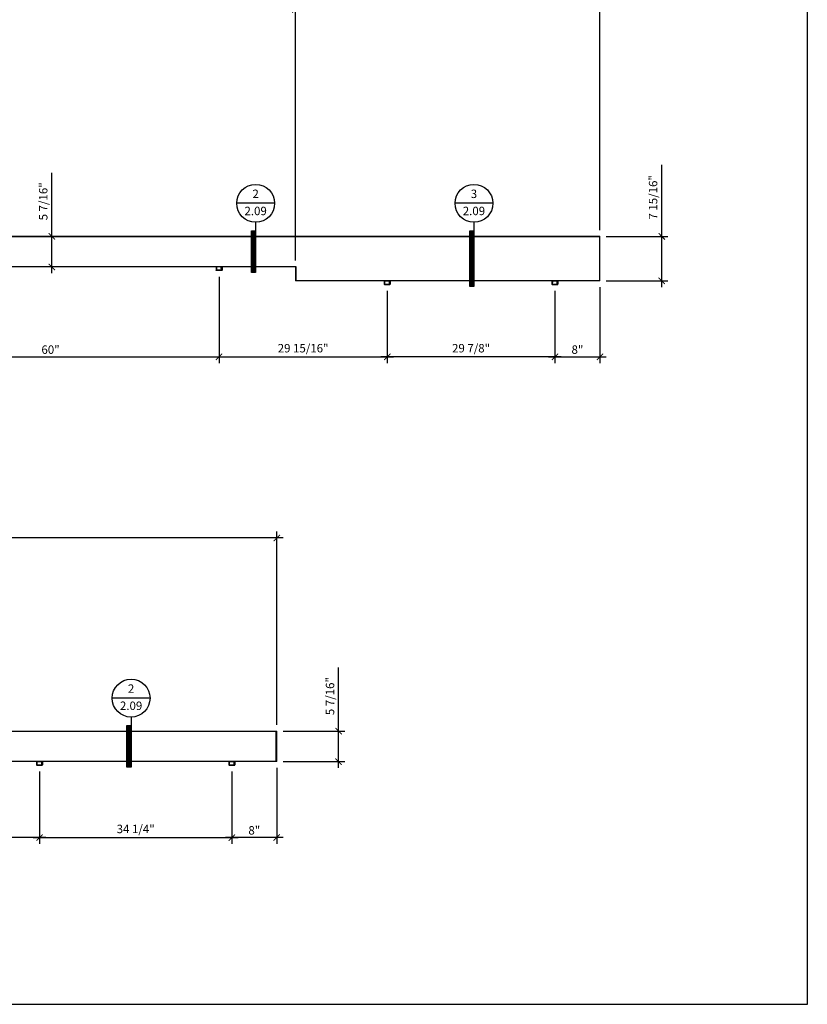
# Model space of a CAD drawing. Units: inches. Extents: x 0 to 1177, y -856 to 553.
# Drawn here: x 1036 to 1177, y 92 to 267 of the extents above; entities that cross this region are included whole.
import ezdxf
from ezdxf.enums import TextEntityAlignment as Align

# ---------------------------------------------------------------- set-up
doc = ezdxf.new("R2010")
doc.units = ezdxf.units.IN
doc.header["$MEASUREMENT"] = 0
for name, color, linetype in [('Detail_Callout @ 12', 7, 'Continuous'), ('DIM', 140, 'Continuous'), ('DIM @ 12', 140, 'Continuous'), ('SILL-PAN', 7, 'Continuous')]:
    doc.layers.add(name, color=color, linetype=linetype)
doc.layers.add('VIEWPORT LAYOUT', color=40, linetype='Continuous', plot=False)
doc.styles.add('RomanS', font='romans.shx')
doc.styles.get("Standard").update_dxf_attribs({"font": 'romans.shx'})
doc.dimstyles.new('1X1', dxfattribs={"dimtxt": 0.125, "dimasz": 0.09375, "dimexe": 0.09375, "dimexo": 0.09375, "dimgap": 0.032, "dimtad": 1, "dimdec": 4, "dimzin": 11, "dimdsep": 46, "dimlunit": 5, "dimtxsty": 'Standard', "dimblk1": 'ARCHTICK', "dimblk2": 'ARCHTICK', "dimsah": 1, "dimcen": 0.09, "dimdle": 0.09375, "dimadec": 0, "dimazin": 0, "dimtfac": 1, "dimtdec": 4, "dimtofl": 0, "dimtmove": 0, "dimatfit": 2, "dimldrblk": 'ARROW', "dimfxl": 0, "dimfrac": 2, "dimtolj": 1, "dimtzin": 0, "dimarcsym": 0})

# ---------------------------------------------------------------- blocks, each defined once
blk = doc.blocks.new('PAPER-SPACE')
blk.add_lwpolyline([(0, 0), (784.37, 0), (784.37, 553.2), (0, 553.2)], close=True)
blk = doc.blocks.new('*U422')
at = {"layer": 'VIEWPORT LAYOUT', "xscale": 0.49999999992, "yscale": 0.49999999992, "zscale": 0.49999999992}
blk.add_blockref('PAPER-SPACE', (0, -276.6), dxfattribs=at)
blk = doc.blocks.new('*U434')
at = {"color": 7, "linetype": 'Continuous', "lineweight": 15}
for p, q in [((-0.52, 0), (0.52, 0)), ((-0.52, 0), (-0.53, -0.02)), ((0.53, -0.02), (-0.53, -0.02)), ((0.52, 0), (0.53, -0.02))]:
    blk.add_line(p, q, dxfattribs=at)
for p, q in [((-0.4, -0.07), (-0.4, 0)), ((0.4, -0.07), (0.4, 0)), ((-0.53, -0.02), (-0.53, -0.59)), ((-0.5, -0.63), (-0.53, -0.59)), ((-0.53, -0.59), (0.53, -0.59)), ((-0.5, -0.63), (0.5, -0.63)), ((-0.41, -0.4), (-0.41, -0.33)), ((-0.41, -0.51), (-0.41, -0.44)), ((-0.41, -0.63), (-0.41, -0.56)), ((-0.4, -0.18), (-0.4, -0.11)), ((-0.4, -0.29), (-0.4, -0.22)), ((0.4, -0.18), (0.4, -0.11)), ((0.4, -0.29), (0.4, -0.22)), ((0.41, -0.4), (0.41, -0.33)), ((0.41, -0.51), (0.41, -0.44)), ((0.41, -0.63), (0.41, -0.56)), ((0.5, -0.63), (0.53, -0.59)), ((0.53, -0.02), (0.53, -0.59))]:
    blk.add_line(p, q)
blk = doc.blocks.new('_ARCHTICK')
at = {"color": 0, "linetype": 'ByBlock', "const_width": 0.15}
blk.add_lwpolyline([(-0.5, -0.5), (0.5, 0.5)], dxfattribs=at)
blk = doc.blocks.new('*D627')
at = {"layer": 'DEFPOINTS', "color": 0}
for p in [(1101.75, 220.28), (1131.62, 220.28), (1101.75, 207.4)]:
    blk.add_point(p, dxfattribs=at)
at = {"layer": 'DIM', "color": 0, "lineweight": -2}
for p, q in [((1101.75, 219.15), (1101.75, 206.28)), ((1131.62, 219.15), (1131.62, 206.28)), ((1132.74, 207.4), (1100.62, 207.4))]:
    blk.add_line(p, q, dxfattribs=at)
at = {"layer": 'DIM', "color": 0, "lineweight": -2, "xscale": 1.125, "yscale": 1.125, "zscale": 1.125, "rotation": 180}
blk.add_blockref('_ARCHTICK', (1101.75, 207.4), dxfattribs=at)
at = {"layer": 'DIM', "color": 0, "lineweight": -2, "xscale": 1.125, "yscale": 1.125, "zscale": 1.125}
blk.add_blockref('_ARCHTICK', (1131.62, 207.4), dxfattribs=at)
at = {"layer": 'DIM', "color": 0, "insert": (1116.68, 208.93), "char_height": 1.5, "attachment_point": 5}
blk.add_mtext('\\A1;29 7/8"', dxfattribs=at)
blk = doc.blocks.new('ARROW')
at = {"color": 0, "linetype": 'ByBlock'}
blk.add_solid([(-2.2, -0.37), (-2.2, 0.37), (0, 0)], dxfattribs=at)
at = {"layer": 'DEFPOINTS', "color": 0, "linetype": 'ByBlock'}
blk.add_point((0, 0), dxfattribs=at)
blk = doc.blocks.new('*D628')
at = {"layer": 'DEFPOINTS', "color": 0}
for p in [(1139.62, 220.9), (1131.62, 220.28), (1139.62, 207.4)]:
    blk.add_point(p, dxfattribs=at)
at = {"layer": 'DIM', "color": 0, "lineweight": -2}
for p, q in [((1131.62, 219.15), (1131.62, 206.28)), ((1139.62, 219.78), (1139.62, 206.28)), ((1130.49, 207.4), (1140.74, 207.4))]:
    blk.add_line(p, q, dxfattribs=at)
at = {"layer": 'DIM', "color": 0, "lineweight": -2, "xscale": 1.125, "yscale": 1.125, "zscale": 1.125, "rotation": 180}
blk.add_blockref('_ARCHTICK', (1131.62, 207.4), dxfattribs=at)
at = {"layer": 'DIM', "color": 0, "lineweight": -2, "xscale": 1.125, "yscale": 1.125, "zscale": 1.125}
blk.add_blockref('_ARCHTICK', (1139.62, 207.4), dxfattribs=at)
at = {"layer": 'DIM', "color": 0, "insert": (1135.62, 208.68), "char_height": 1.5, "attachment_point": 5}
blk.add_mtext('\\A1;8"', dxfattribs=at)
blk = doc.blocks.new('*D607')
at = {"layer": 'DEFPOINTS', "color": 0}
for p in [(1005.54, 137.25), (1039.85, 134.75), (1005.54, 121.87)]:
    blk.add_point(p, dxfattribs=at)
at = {"layer": 'DIM', "color": 0, "lineweight": -2}
for p, q in [((1005.54, 136.12), (1005.54, 120.75)), ((1039.85, 133.62), (1039.85, 120.75)), ((1040.97, 121.87), (1004.41, 121.87))]:
    blk.add_line(p, q, dxfattribs=at)
at = {"layer": 'DIM', "color": 0, "lineweight": -2, "xscale": 1.125, "yscale": 1.125, "zscale": 1.125, "rotation": 180}
blk.add_blockref('_ARCHTICK', (1005.54, 121.87), dxfattribs=at)
at = {"layer": 'DIM', "color": 0, "lineweight": -2, "xscale": 1.125, "yscale": 1.125, "zscale": 1.125}
blk.add_blockref('_ARCHTICK', (1039.85, 121.87), dxfattribs=at)
at = {"layer": 'DIM', "color": 0, "insert": (1022.69, 123.4), "char_height": 1.5, "attachment_point": 5}
blk.add_mtext('\\A1;34 5/16"', dxfattribs=at)
blk = doc.blocks.new('*D608')
at = {"layer": 'DEFPOINTS', "color": 0}
for p in [(1039.85, 134.75), (1074.09, 134.75), (1074.09, 121.87)]:
    blk.add_point(p, dxfattribs=at)
at = {"layer": 'DIM', "color": 0, "lineweight": -2}
for p, q in [((1039.85, 133.62), (1039.85, 120.75)), ((1074.09, 133.62), (1074.09, 120.75)), ((1038.72, 121.87), (1075.22, 121.87))]:
    blk.add_line(p, q, dxfattribs=at)
at = {"layer": 'DIM', "color": 0, "lineweight": -2, "xscale": 1.125, "yscale": 1.125, "zscale": 1.125, "rotation": 180}
blk.add_blockref('_ARCHTICK', (1039.85, 121.87), dxfattribs=at)
at = {"layer": 'DIM', "color": 0, "lineweight": -2, "xscale": 1.125, "yscale": 1.125, "zscale": 1.125}
blk.add_blockref('_ARCHTICK', (1074.09, 121.87), dxfattribs=at)
at = {"layer": 'DIM', "color": 0, "insert": (1056.97, 123.4), "char_height": 1.5, "attachment_point": 5}
blk.add_mtext('\\A1;34 1/4"', dxfattribs=at)
blk = doc.blocks.new('*D610')
at = {"layer": 'DEFPOINTS', "color": 0}
for p in [(1082.09, 135.37), (1074.09, 134.75), (1074.09, 121.87)]:
    blk.add_point(p, dxfattribs=at)
at = {"layer": 'DIM', "color": 0, "lineweight": -2}
for p, q in [((1074.09, 133.62), (1074.09, 120.75)), ((1082.09, 134.25), (1082.09, 120.75)), ((1083.22, 121.87), (1072.97, 121.87))]:
    blk.add_line(p, q, dxfattribs=at)
at = {"layer": 'DIM', "color": 0, "lineweight": -2, "xscale": 1.125, "yscale": 1.125, "zscale": 1.125, "rotation": 180}
blk.add_blockref('_ARCHTICK', (1074.09, 121.87), dxfattribs=at)
at = {"layer": 'DIM', "color": 0, "lineweight": -2, "xscale": 1.125, "yscale": 1.125, "zscale": 1.125}
blk.add_blockref('_ARCHTICK', (1082.09, 121.87), dxfattribs=at)
at = {"layer": 'DIM', "color": 0, "insert": (1078.09, 123.15), "char_height": 1.5, "attachment_point": 5}
blk.add_mtext('\\A1;8"', dxfattribs=at)
blk = doc.blocks.new('*D629')
at = {"layer": 'DEFPOINTS', "color": 0}
for p in [(1139.62, 228.83), (1150.62, 228.83), (1139.62, 220.9)]:
    blk.add_point(p, dxfattribs=at)
at = {"layer": 'DIM', "color": 0, "lineweight": -2}
for p, q in [((1150.62, 228.83), (1150.62, 241.58)), ((1140.74, 228.83), (1151.74, 228.83)), ((1150.62, 219.78), (1150.62, 228.83)), ((1140.74, 220.9), (1151.74, 220.9))]:
    blk.add_line(p, q, dxfattribs=at)
at = {"layer": 'DIM', "color": 0, "lineweight": -2, "xscale": 1.125, "yscale": 1.125, "zscale": 1.125}
for p, rotation in [((1150.62, 228.83), 90), ((1150.62, 220.9), 270)]:
    blk.add_blockref('_ARCHTICK', p, dxfattribs=dict(at, rotation=rotation))
at = {"layer": 'DIM', "color": 0, "insert": (1149.09, 235.77), "char_height": 1.5, "attachment_point": 5, "rotation": 90}
blk.add_mtext('\\A1;7 15/16"', dxfattribs=at)
blk = doc.blocks.new('*D611')
at = {"layer": 'DEFPOINTS', "color": 0}
for p in [(1082.09, 140.8), (1093.09, 140.8), (1082.09, 135.37)]:
    blk.add_point(p, dxfattribs=at)
at = {"layer": 'DIM', "color": 0, "lineweight": -2}
for p, q in [((1093.09, 140.8), (1093.09, 152.13)), ((1083.22, 140.8), (1094.22, 140.8)), ((1093.09, 134.25), (1093.09, 140.8)), ((1083.22, 135.37), (1094.22, 135.37))]:
    blk.add_line(p, q, dxfattribs=at)
at = {"layer": 'DIM', "color": 0, "lineweight": -2, "xscale": 1.125, "yscale": 1.125, "zscale": 1.125}
for p, rotation in [((1093.09, 140.8), 90), ((1093.09, 135.37), 270)]:
    blk.add_blockref('_ARCHTICK', p, dxfattribs=dict(at, rotation=rotation))
at = {"layer": 'DIM', "color": 0, "insert": (1091.57, 147.03), "char_height": 1.5, "attachment_point": 5, "rotation": 90}
blk.add_mtext('\\A1;5 7/16"', dxfattribs=at)
blk = doc.blocks.new('*D444')
at = {"layer": 'DEFPOINTS', "color": 0}
for p in [(1042.04, 228.83), (1042.04, 228.83), (1042.04, 223.4)]:
    blk.add_point(p, dxfattribs=at)
at = {"layer": 'DIM', "color": 0, "lineweight": -2}
for p, q in [((1042.04, 228.83), (1042.04, 240.16)), ((1042.04, 222.28), (1042.04, 228.83))]:
    blk.add_line(p, q, dxfattribs=at)
at = {"layer": 'DIM', "color": 0, "lineweight": -2, "xscale": 1.125, "yscale": 1.125, "zscale": 1.125}
for p, rotation in [((1042.04, 228.83), 90), ((1042.04, 223.4), 270)]:
    blk.add_blockref('_ARCHTICK', p, dxfattribs=dict(at, rotation=rotation))
at = {"layer": 'DIM', "color": 0, "insert": (1040.51, 235.06), "char_height": 1.5, "attachment_point": 5, "rotation": 90}
blk.add_mtext('\\A1;5 7/16"', dxfattribs=at)
blk = doc.blocks.new('*D630')
at = {"layer": 'DEFPOINTS', "color": 0}
for p in [(823.81, 275.21), (823.81, 228.83), (1139.62, 228.83)]:
    blk.add_point(p, dxfattribs=at)
at = {"layer": 'DIM', "color": 0, "lineweight": -2}
for p, q in [((1140.74, 275.21), (822.69, 275.21)), ((823.81, 229.96), (823.81, 276.33)), ((1139.62, 229.96), (1139.62, 276.33))]:
    blk.add_line(p, q, dxfattribs=at)
at = {"layer": 'DIM', "color": 0, "lineweight": -2, "xscale": 1.125, "yscale": 1.125, "zscale": 1.125, "rotation": 180}
blk.add_blockref('_ARCHTICK', (823.81, 275.21), dxfattribs=at)
at = {"layer": 'DIM', "color": 0, "lineweight": -2, "xscale": 1.125, "yscale": 1.125, "zscale": 1.125}
blk.add_blockref('_ARCHTICK', (1139.62, 275.21), dxfattribs=at)
at = {"layer": 'DIM', "color": 0, "insert": (981.71, 276.74), "char_height": 1.5, "attachment_point": 5}
blk.add_mtext('\\A1;315 13/16" ARCHE-DUCT WIDTH', dxfattribs=at)
blk = doc.blocks.new('*D688')
at = {"layer": 'DEFPOINTS', "color": 0}
for p in [(823.81, 269.21), (823.81, 228.83), (1085.4, 223.4)]:
    blk.add_point(p, dxfattribs=at)
at = {"layer": 'DIM', "color": 0, "lineweight": -2}
for p, q in [((823.81, 229.96), (823.81, 270.33)), ((1085.4, 224.53), (1085.4, 270.33)), ((1086.52, 269.21), (822.69, 269.21))]:
    blk.add_line(p, q, dxfattribs=at)
at = {"layer": 'DIM', "color": 0, "lineweight": -2, "xscale": 1.125, "yscale": 1.125, "zscale": 1.125, "rotation": 180}
blk.add_blockref('_ARCHTICK', (823.81, 269.21), dxfattribs=at)
at = {"layer": 'DIM', "color": 0, "lineweight": -2, "xscale": 1.125, "yscale": 1.125, "zscale": 1.125}
blk.add_blockref('_ARCHTICK', (1085.4, 269.21), dxfattribs=at)
at = {"layer": 'DIM', "color": 0, "insert": (954.6, 270.74), "char_height": 1.5, "attachment_point": 5}
blk.add_mtext('\\A1;261 9/16"', dxfattribs=at)
blk = doc.blocks.new('*D612')
at = {"layer": 'DEFPOINTS', "color": 0}
for p in [(877.54, 175.18), (877.54, 140.8), (1082.09, 140.8)]:
    blk.add_point(p, dxfattribs=at)
at = {"layer": 'DIM', "color": 0, "lineweight": -2}
for p, q in [((1083.22, 175.18), (876.41, 175.18)), ((877.54, 141.93), (877.54, 176.3)), ((1082.09, 141.93), (1082.09, 176.3))]:
    blk.add_line(p, q, dxfattribs=at)
at = {"layer": 'DIM', "color": 0, "lineweight": -2, "xscale": 1.125, "yscale": 1.125, "zscale": 1.125, "rotation": 180}
blk.add_blockref('_ARCHTICK', (877.54, 175.18), dxfattribs=at)
at = {"layer": 'DIM', "color": 0, "lineweight": -2, "xscale": 1.125, "yscale": 1.125, "zscale": 1.125}
blk.add_blockref('_ARCHTICK', (1082.09, 175.18), dxfattribs=at)
at = {"layer": 'DIM', "color": 0, "insert": (979.82, 176.71), "char_height": 1.5, "attachment_point": 5}
blk.add_mtext('\\A1;204 9/16" ARCHE-DUCT WIDTH', dxfattribs=at)
blk = doc.blocks.new('*U470')
blk.add_line((0.281, 0), (-0.281, 0))
blk.add_lwpolyline([(0, -0.281), (0, -1.025), (-0.062, -1.025), (-0.062, -0.406), (0, -0.406)])
at = {"const_width": 0.0625}
blk.add_lwpolyline([(-0.031, -0.406), (-0.031, -1.025)], dxfattribs=at)
blk.add_circle((0, 0), 0.281)
at = {"style": 'RomanS', "flags": 8}
for tag, p in [('DETAIL_NUMBER', (0, 0.141)), ('PAGE_NUMBER', (0, -0.113))]:
    blk.add_attdef(tag, text='', height=0.125, dxfattribs=at).set_placement(p, align=Align.MIDDLE_CENTER)
blk = doc.blocks.new('*U469')
blk.add_line((0.281, 0), (-0.281, 0))
blk.add_lwpolyline([(0, -0.281), (0, -1.234), (-0.062, -1.234), (-0.062, -0.406), (0, -0.406)])
at = {"const_width": 0.0625}
blk.add_lwpolyline([(-0.031, -0.406), (-0.031, -1.234)], dxfattribs=at)
blk.add_circle((0, 0), 0.281)
at = {"style": 'RomanS', "flags": 8}
for tag, p in [('DETAIL_NUMBER', (0, 0.141)), ('PAGE_NUMBER', (0, -0.113))]:
    blk.add_attdef(tag, text='', height=0.125, dxfattribs=at).set_placement(p, align=Align.MIDDLE_CENTER)
blk = doc.blocks.new('*D631')
at = {"layer": 'DEFPOINTS', "color": 0}
for p in [(1011.81, 225.28), (1071.81, 222.78), (1071.81, 207.4)]:
    blk.add_point(p, dxfattribs=at)
at = {"layer": 'DIM', "color": 0, "lineweight": -2}
for p, q in [((1011.81, 224.15), (1011.81, 206.28)), ((1071.81, 221.65), (1071.81, 206.28)), ((1010.69, 207.4), (1072.94, 207.4))]:
    blk.add_line(p, q, dxfattribs=at)
at = {"layer": 'DIM', "color": 0, "lineweight": -2, "xscale": 1.125, "yscale": 1.125, "zscale": 1.125, "rotation": 180}
blk.add_blockref('_ARCHTICK', (1011.81, 207.4), dxfattribs=at)
at = {"layer": 'DIM', "color": 0, "lineweight": -2, "xscale": 1.125, "yscale": 1.125, "zscale": 1.125}
blk.add_blockref('_ARCHTICK', (1071.81, 207.4), dxfattribs=at)
at = {"layer": 'DIM', "color": 0, "insert": (1041.81, 208.68), "char_height": 1.5, "attachment_point": 5}
blk.add_mtext('\\A1;60"', dxfattribs=at)
blk = doc.blocks.new('*D632')
at = {"layer": 'DEFPOINTS', "color": 0}
for p in [(1071.81, 222.78), (1101.75, 220.28), (1101.75, 207.4)]:
    blk.add_point(p, dxfattribs=at)
at = {"layer": 'DIM', "color": 0, "lineweight": -2}
for p, q in [((1071.81, 221.65), (1071.81, 206.28)), ((1101.75, 219.15), (1101.75, 206.28)), ((1070.69, 207.4), (1102.87, 207.4))]:
    blk.add_line(p, q, dxfattribs=at)
at = {"layer": 'DIM', "color": 0, "lineweight": -2, "xscale": 1.125, "yscale": 1.125, "zscale": 1.125, "rotation": 180}
blk.add_blockref('_ARCHTICK', (1071.81, 207.4), dxfattribs=at)
at = {"layer": 'DIM', "color": 0, "lineweight": -2, "xscale": 1.125, "yscale": 1.125, "zscale": 1.125}
blk.add_blockref('_ARCHTICK', (1101.75, 207.4), dxfattribs=at)
at = {"layer": 'DIM', "color": 0, "insert": (1086.78, 208.93), "char_height": 1.5, "attachment_point": 5}
blk.add_mtext('\\A1;29 15/16"', dxfattribs=at)

msp = doc.modelspace()

# ---------------------------------------------------------------- linework, layer by layer
for p, q in [((1085.3955515, 223.4045027), (1085.3955515, 220.9045027)), ((1085.4855515, 223.4945027), (1085.4855515, 220.9945027)), ((1082.0037623, 135.4636036), (1082.0037623, 140.7136036)), ((1082.0937623, 135.3736036), (1082.0937623, 140.8036036))]:
    msp.add_line(p, q)
at = {"layer": 'SILL-PAN', "color": 7, "linetype": 'Continuous'}
for p, q in [((823.8122181, 228.8345027), (1139.6172181, 228.8345027)), ((1139.5272181, 228.7445027), (823.9022181, 228.7445027)), ((1139.5272181, 228.7445027), (1139.5272181, 220.9945027)), ((1139.6172181, 220.9045027), (1139.6172181, 228.8345027)), ((1085.3955515, 223.4045027), (1033.2288848, 223.4045027)), ((1033.3188848, 223.4945027), (1085.4855515, 223.4945027)), ((1139.6172181, 220.9045027), (1085.3955515, 220.9045027)), ((1085.4855515, 220.9945027), (1139.5272181, 220.9945027)), ((877.5387623, 140.8036036), (1082.0937623, 140.8036036)), ((1082.0037623, 140.7136036), (877.6287623, 140.7136036)), ((1082.0937623, 135.3736036), (1030.1012623, 135.3736036)), ((1030.1912623, 135.4636036), (1082.0037623, 135.4636036))]:
    msp.add_line(p, q, dxfattribs=at)

# ---------------------------------------------------------------- block references
at = {"xscale": -1}
msp.add_blockref('*U434', (1071.8122181, 223.4045027), dxfattribs=at)
for p in [(1101.7459681, 220.9045027), (1131.6172181, 220.9045027), (1039.8475123, 135.3736036), (1074.0937623, 135.3736036)]:
    msp.add_blockref('*U434', p)
at = {"layer": 'Detail_Callout @ 12', "linetype": 'ByBlock'}
ref = msp.add_blockref('*U470', (1078.3290598, 234.7095027), dxfattribs=dict(at, xscale=12, yscale=12, zscale=12))
ref.add_attrib('DETAIL_NUMBER', '2', dxfattribs={"layer": '0', "height": 1.5, "style": 'RomanS'}).set_placement((1078.3290598, 236.3970027), align=Align.MIDDLE_CENTER)
ref.add_attrib('PAGE_NUMBER', '2.09', dxfattribs={"layer": '0', "height": 1.5, "style": 'RomanS'}).set_placement((1078.3290598, 233.3478476), align=Align.MIDDLE_CENTER)
ref = msp.add_blockref('*U469', (1117.1943102, 234.7095027), dxfattribs=dict(at, xscale=12, yscale=12, zscale=12))
ref.add_attrib('DETAIL_NUMBER', '3', dxfattribs={"layer": '0', "height": 1.5, "style": 'RomanS'}).set_placement((1117.1943102, 236.3970027), align=Align.MIDDLE_CENTER)
ref.add_attrib('PAGE_NUMBER', '2.09', dxfattribs={"layer": '0', "height": 1.5, "style": 'RomanS'}).set_placement((1117.1943102, 233.3478476), align=Align.MIDDLE_CENTER)
ref = msp.add_blockref('*U470', (1056.1531119, 146.6786036), dxfattribs=dict(at, xscale=12, yscale=12, zscale=12))
ref.add_attrib('DETAIL_NUMBER', '2', dxfattribs={"layer": '0', "height": 1.5, "style": 'RomanS'}).set_placement((1056.1531119, 148.3661036), align=Align.MIDDLE_CENTER)
ref.add_attrib('PAGE_NUMBER', '2.09', dxfattribs={"layer": '0', "height": 1.5, "style": 'RomanS'}).set_placement((1056.1531119, 145.3169484), align=Align.MIDDLE_CENTER)
at = {"layer": 'DIM'}
msp.add_blockref('*U422', (784.3654102, 368.8), dxfattribs=at)

# ---------------------------------------------------------------- dimensions: what is measured, and where the dimension line sits
at = {"layer": 'DIM @ 12'}
for base, p1, p2, picture, middle in [((823.8122181, 275.2095027), (1139.6172181, 228.8345027), (823.8122181, 228.8345027), '*D630', (981.7147181, 276.7363599)), ((877.5387623, 175.1786036), (1082.0937623, 140.8036036), (877.5387623, 140.8036036), '*D612', (979.8162623, 176.7054607))]:
    dim = msp.add_linear_dim(base=base, p1=p1, p2=p2, text='<> ARCHE-DUCT WIDTH', dimstyle='1X1', override={"dimscale": 12, "dimpost": '"', "dimtix": 0, "dimtofl": 0, "dimtmove": 0, "dimatfit": 2}, dxfattribs=at)
    dim.commit()
    dim.dimension.update_dxf_attribs({"geometry": picture, "text_midpoint": middle})
for base, p1, p2, picture, middle in [((823.8122181, 269.2095027), (1085.3955515, 223.4045027), (823.8122181, 228.8345027), '*D688', (954.6038848, 270.7363599)), ((1005.5387623323, 121.8736035897), (1039.8475123323, 134.7486035897), (1005.5387623323, 137.2486035897), '*D607', (1022.6931373323, 123.4004607325)), ((1074.0937623, 121.8736036), (1082.0937623, 135.3736036), (1074.0937623, 134.7486036), '*D610', (1078.0937623, 123.1504607))]:
    dim = msp.add_linear_dim(base=base, p1=p1, p2=p2, dimstyle='1X1', override={"dimscale": 12, "dimpost": '"', "dimtix": 0, "dimtofl": 0, "dimtmove": 0, "dimatfit": 2}, dxfattribs=at)
    dim.commit()
    dim.dimension.update_dxf_attribs({"geometry": picture, "text_midpoint": middle})
for base, p1, p2, angle, picture, middle in [((1042.0397037, 228.8345027), (1042.0397037, 223.4045027), (1042.0397037, 228.8345027), 270, '*D444', (1040.5128465, 235.0577884)), ((1150.6172181, 228.8345027), (1139.6172181, 220.9045027), (1139.6172181, 228.8345027), 270, '*D629', (1149.090361, 235.7720742)), ((1071.8122181, 207.4045027), (1011.8122181, 225.2795027), (1071.8122181, 222.7795027), 180, '*D631', (1041.8122181, 208.6813599)), ((1101.7459681119, 207.4045027369), (1071.8122181119, 222.7795027369), (1101.7459681119, 220.2795027369), 180, '*D632', (1086.7790931119, 208.9313598797)), ((1139.6172181, 207.4045027), (1131.6172181, 220.2795027), (1139.6172181, 220.9045027), 180, '*D628', (1135.6172181, 208.6813599)), ((1101.7459681119, 207.4045027369), (1131.6172181119, 220.2795027369), (1101.7459681119, 220.2795027369), 0, '*D627', (1116.6815931119, 208.9313598797)), ((1093.0937623, 140.8036036), (1082.0937623, 135.3736036), (1082.0937623, 140.8036036), 270, '*D611', (1091.5669052, 147.0268893)), ((1074.0937623323, 121.8736035897), (1039.8475123323, 134.7486035897), (1074.0937623323, 134.7486035897), 180, '*D608', (1056.9706373323, 123.4004607325))]:
    dim = msp.add_linear_dim(base=base, p1=p1, p2=p2, angle=angle, dimstyle='1X1', override={"dimscale": 12, "dimpost": '"', "dimtix": 0, "dimtofl": 0, "dimtmove": 0, "dimatfit": 2}, dxfattribs=at)
    dim.commit()
    dim.dimension.update_dxf_attribs({"geometry": picture, "text_midpoint": middle})

doc.saveas('drawing.dxf')
